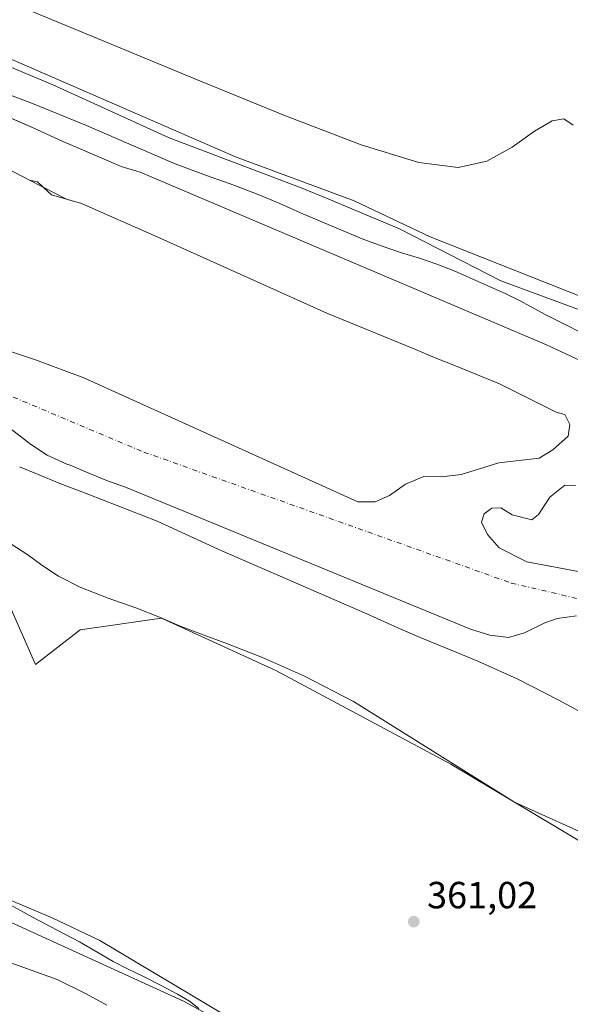
# Model space of a CAD drawing. Units: metres. Extents: x 628428 to 631918, y 4701856 to 4704233.
# Drawn here: x 630585 to 630731, y 4702953 to 4703213 of the extents above; entities that cross this region are included whole.
import ezdxf

# ---------------------------------------------------------------- set-up
doc = ezdxf.new("R2010")
doc.units = ezdxf.units.M
doc.header["$MEASUREMENT"] = 0
doc.linetypes.add('DGN Style 4', pattern=[2.6384748266838614, 1.318413404963828, -0.6592067024819142, 0.001648016756204785, -0.6592067024819142])
for name, color, linetype, lineweight in [('Arbolado forestal CxS', 92, 'Continuous', 0), ('Corriente natural Cxs', 4, 'Continuous', 13), ('Corriente natural eje', 4, 'DGN Style 4', 0), ('Corriente natural lineal', 142, 'Continuous', 13), ('Cultivos herbáceos CxS', 92, 'Continuous', 0), ('Curva de nivel normal', 30, 'Continuous', 0), ('Espacio natural protegido', 121, 'Continuous', 13), ('Espacio natural protegido CxS', 121, 'Continuous', 0), ('Isla Cxs', 7, 'Continuous', 0), ('Matorral CxS', 135, 'Continuous', 0), ('Punto de cota en terreno', 7, 'Continuous', 0), ('Rótulo de punto de cota en terreno', 7, 'Continuous', 0), ('Suelo desnudo CxS', 253, 'Continuous', 0)]:
    doc.layers.add(name, color=color, linetype=linetype, lineweight=lineweight)
doc.styles.add('Style-Arial', font='txt')

# ---------------------------------------------------------------- blocks, each defined once
blk = doc.blocks.new('*U9')
at = {"layer": 'Suelo desnudo CxS', "color": 253, "linetype": 'Continuous', "lineweight": 0}
for points in [[(630732.5499999998, 4703055.449999999, 351.321100000001), (630727.4401000004, 4703054.77, 351.3157999999967), (630724.1799999997, 4703053.65, 351.2234999999928), (630718.8101000005, 4703051.01, 351.1021000000038), (630714.5700000003, 4703049.76, 351.1309000000037), (630709.5999999996, 4703050.41, 351.2976000000053), (630704.4900000002, 4703051.949999999, 351.2765000000072), (630613.1900000004, 4703089.539999999, 351.8794000000053), (630608.4500000002, 4703091.25, 352.0182999999961), (630602.8399999999, 4703093.529999999, 352.1992999999929), (630598.4800000006, 4703095.369999999, 352.0985999999975), (630597.6699999999, 4703095.710000001, 352.0390999999945), (630592.4100000003, 4703098.07, 351.6530000000057), (630587.9900000002, 4703101.01, 351.7470999999932), (630568.3799999999, 4703116.17, 351.671199999997), (630548.2599999999, 4703129.67, 351.7204000000056), (630530.5199999996, 4703140.300000001, 351.6863000000012), (630515.0300000003, 4703147.359999999, 351.7593000000052), (630509.4299999997, 4703149.9, 351.8141999999934), (630493.9500000002, 4703154.82, 351.8252000000066), (630488.6500000004, 4703156.109999999, 351.8163999999961), (630483.3600000005, 4703157.4, 351.8524000000034), (630478.3300000001, 4703158.680000001, 351.886599999998), (630460.8399999999, 4703164.57, 351.8886999999959)], [(630485.5300000003, 4703216.32, 351.989499999996), (630490.0300000003, 4703213.02, 352.1542000000045), (630494.6401000004, 4703210.24, 351.997000000003), (630499.54, 4703208.17, 351.8914999999979), (630504.75, 4703206.880000001, 351.8325999999943), (630510.3201000001, 4703205.76, 351.7419999999984), (630515.6600000003, 4703205.449999999, 351.8809999999939), (630520.8200000003, 4703205.24, 351.7924999999959), (630525.9699999997, 4703204.84, 351.9634999999981), (630531.1900000004, 4703203.91, 352.2939000000042), (630531.9419999998, 4703203.772700001, 352.3209000000061), (630536.2301000003, 4703202.99, 352.4720999999991), (630550.6100000005, 4703199.189999999, 352.8656999999948), (630570.9200999998, 4703192.550000001, 352.4174000000057), (630586.2868999997, 4703185.8345, 352.7872000000062), (630588.7000000002, 4703184.779999999, 352.5176000000066), (630596.5700000003, 4703181.15, 351.9973999999929), (630601.1699999999, 4703179.189999999, 352.3157000000065), (630612.0701000001, 4703174.539999999, 352.6588999999949), (630617.0900999998, 4703173, 352.6704000000027), (630724.6601, 4703127.310000001, 351.8022000000055), (630734.9000000004, 4703122.52, 351.6156999999948)], [(630574.6612999998, 4703128.15, 351.8846999999951), (630589.3800999997, 4703123.290100001, 351.7761000000028), (630602.1201, 4703118.5801, 352.0510999999969), (630674.7001, 4703085.700099999, 351.8413), (630679.2500999998, 4703085.690099999, 351.9262000000017), (630683.0601000005, 4703087.4101, 352.0486999999994), (630687.2801999999, 4703090.360099999, 351.9814999999944), (630692.1801000005, 4703092.390100001, 352.1578000000009), (630696.8201000001, 4703092.290100001, 352.2553000000044), (630702.0100999996, 4703092.890100001, 352.0687999999937), (630712.0401, 4703096.050100001, 352.061600000001), (630722.7001, 4703097.220100001, 351.866599999994), (630726.3601000002, 4703099.4801, 351.7488000000012), (630730.3400999998, 4703103.0601, 350.8929999999964), (630730.8201000001, 4703106.1601, 350.2746999999945), (630729.5000999998, 4703108.800100001, 350.2629000000015), (630727.2100999998, 4703109.4301, 350.5132000000012), (630712.1700999998, 4703116.9101, 350.4143999999943), (630699.6398999998, 4703122.059400001, 350.5427000000054), (630695.6475999998, 4703123.700099999, 350.6582999999956), (630689.3450999996, 4703126.290100001, 350.5274999999965), (630666.5201000003, 4703135.670100001, 350.8702999999951), (630621.5500999996, 4703155.870100001, 350.8696999999956), (630601.4901000002, 4703164.710100001, 351.5268999999971), (630597.5455999998, 4703165.845100001, 351.8935999999958), (630593.6009999998, 4703166.9801, 351.6971999999951), (630591.4025999998, 4703169.021600001, 351.4505000000063), (630589.8968000002, 4703170.419700001, 351.3573000000033), (630587.7958000004, 4703170.886600001, 351.4710000000051), (630569.8987999996, 4703180.140699999, 351.4198999999935)], [(630732.3400999998, 4703090.0601, 351.6340000000055), (630729.4901000002, 4703090.0801, 351.6248999999953), (630725.5301000001, 4703086.950099999, 351.7924999999959), (630722.4901000002, 4703082.340100001, 351.8717999999935), (630720.7401000002, 4703080.9001, 351.922000000006), (630715.5301999999, 4703082.270099999, 351.772299999997), (630712.5702000001, 4703084.0801, 351.7911000000022), (630710.1601, 4703084.0001, 351.7832000000053), (630708.1401000004, 4703082.4801, 351.8133999999991), (630707.4301000005, 4703080.280099999, 351.8981000000058), (630708.9901000002, 4703077.0101, 352.0295999999944), (630712.1401000004, 4703073.4901, 351.9333999999944), (630719.4001000002, 4703069.8101, 351.9134999999951), (630739.2200999996, 4703066.0601, 351.7517999999982)]]:
    blk.add_polyline3d(points, dxfattribs=at)
blk = doc.blocks.new('*U10')
at = {"layer": 'Corriente natural Cxs', "color": 4, "linetype": 'Continuous', "lineweight": 13}
for points in [[(630485.5300000003, 4703216.32, 351.989499999996), (630490.0300000003, 4703213.02, 352.1542000000045), (630494.6401000004, 4703210.24, 351.997000000003), (630499.54, 4703208.17, 351.8914999999979), (630504.75, 4703206.880000001, 351.8325999999943), (630510.3201000001, 4703205.76, 351.7419999999984), (630515.6600000003, 4703205.449999999, 351.8809999999939), (630520.8200000003, 4703205.24, 351.7924999999959), (630525.9699999997, 4703204.84, 351.9634999999981), (630531.1900000004, 4703203.91, 352.2939000000042), (630536.2301000003, 4703202.99, 352.4720999999991), (630550.6100000005, 4703199.189999999, 352.8656999999948), (630570.9200999998, 4703192.550000001, 352.4174000000057), (630588.7000000002, 4703184.779999999, 352.5176000000066), (630596.5700000003, 4703181.15, 351.9973999999929), (630601.1699999999, 4703179.189999999, 352.3157000000065), (630612.0701000001, 4703174.539999999, 352.6588999999949), (630617.0900999998, 4703173, 352.6704000000027), (630724.6601, 4703127.310000001, 351.8022000000055), (630734.9000000004, 4703122.52, 351.6156999999948)], [(630732.5499999998, 4703055.449999999, 351.321100000001), (630727.4401000004, 4703054.77, 351.3157999999967), (630724.1799999997, 4703053.65, 351.2234999999928), (630718.8101000005, 4703051.01, 351.1021000000038), (630714.5700000003, 4703049.76, 351.1309000000037), (630709.5999999996, 4703050.41, 351.2976000000053), (630704.4900000002, 4703051.949999999, 351.2765000000072), (630613.1900000004, 4703089.539999999, 351.8794000000053), (630608.4500000002, 4703091.25, 352.0182999999961), (630602.8399999999, 4703093.529999999, 352.1992999999929), (630598.4800000006, 4703095.369999999, 352.0985999999975), (630597.6699999999, 4703095.710000001, 352.0390999999945), (630592.4100000003, 4703098.07, 351.6530000000057), (630587.9900000002, 4703101.01, 351.7470999999932), (630568.3799999999, 4703116.17, 351.671199999997), (630548.2599999999, 4703129.67, 351.7204000000056), (630530.5199999996, 4703140.300000001, 351.6863000000012), (630515.0300000003, 4703147.359999999, 351.7593000000052), (630509.4299999997, 4703149.9, 351.8141999999934), (630493.9500000002, 4703154.82, 351.8252000000066), (630488.6500000004, 4703156.109999999, 351.8163999999961), (630483.3600000005, 4703157.4, 351.8524000000034), (630478.3300000001, 4703158.680000001, 351.886599999998), (630460.8399999999, 4703164.57, 351.8886999999959)], [(630574.6612999998, 4703128.15, 351.8846999999951), (630589.3800999997, 4703123.290100001, 351.7761000000028), (630602.1201, 4703118.5801, 352.0510999999969), (630674.7001, 4703085.700099999, 351.8413), (630679.2500999998, 4703085.690099999, 351.9262000000017), (630683.0601000005, 4703087.4101, 352.0486999999994), (630687.2801999999, 4703090.360099999, 351.9814999999944), (630692.1801000005, 4703092.390100001, 352.1578000000009), (630696.8201000001, 4703092.290100001, 352.2553000000044), (630702.0100999996, 4703092.890100001, 352.0687999999937), (630712.0401, 4703096.050100001, 352.061600000001), (630722.7001, 4703097.220100001, 351.866599999994), (630726.3601000002, 4703099.4801, 351.7488000000012), (630730.3400999998, 4703103.0601, 350.8929999999964), (630730.8201000001, 4703106.1601, 350.2746999999945), (630729.5000999998, 4703108.800100001, 350.2629000000015), (630727.2100999998, 4703109.4301, 350.5132000000012), (630712.1700999998, 4703116.9101, 350.4143999999943), (630699.6398999998, 4703122.059400001, 350.5427000000054), (630695.6475999998, 4703123.700099999, 350.6582999999956), (630689.3450999996, 4703126.290100001, 350.5274999999965), (630666.5201000003, 4703135.670100001, 350.8702999999951), (630621.5500999996, 4703155.870100001, 350.8696999999956), (630601.4901000002, 4703164.710100001, 351.5268999999971), (630597.5455999998, 4703165.845100001, 351.8935999999958), (630591.4025999998, 4703169.021600001, 351.4505000000063), (630587.7958000004, 4703170.886600001, 351.4710000000051), (630569.8987999996, 4703180.140699999, 351.4198999999935)], [(630732.3400999998, 4703090.0601, 351.6340000000055), (630729.4901000002, 4703090.0801, 351.6248999999953), (630725.5301000001, 4703086.950099999, 351.7924999999959), (630722.4901000002, 4703082.340100001, 351.8717999999935), (630720.7401000002, 4703080.9001, 351.922000000006), (630715.5301999999, 4703082.270099999, 351.772299999997), (630712.5702000001, 4703084.0801, 351.7911000000022), (630710.1601, 4703084.0001, 351.7832000000053), (630708.1401000004, 4703082.4801, 351.8133999999991), (630707.4301000005, 4703080.280099999, 351.8981000000058), (630708.9901000002, 4703077.0101, 352.0295999999944), (630712.1401000004, 4703073.4901, 351.9333999999944), (630719.4001000002, 4703069.8101, 351.9134999999951), (630739.2200999996, 4703066.0601, 351.7517999999982)]]:
    blk.add_polyline3d(points, dxfattribs=at)
blk = doc.blocks.new('5PATER')
at = {"layer": 'Punto de cota en terreno', "linetype": 'Continuous', "lineweight": 0}
h = blk.add_hatch(color=51, dxfattribs=at)
edge = h.paths.add_edge_path()
edge.add_ellipse((0, 0), major_axis=(-0.1095731443231308, -0.1110710700762829), ratio=0.9994222409660322, start_angle=0, end_angle=360)

msp = doc.modelspace()

# ---------------------------------------------------------------- linework, layer by layer
at = {"layer": 'Arbolado forestal CxS', "color": 92, "linetype": 'Continuous', "lineweight": 0}
for points in [[(630079.6338999998, 4703414.735300001, 357.7185999999929), (630111.1584999999, 4703399.680500001, 359.4686999999976), (630111.2253000002, 4703397.1435, 359.2618999999977), (630135.8828999996, 4703377.465700001, 358.6290000000009), (630213.2544999998, 4703341.3903, 357.2583000000013), (630249.1579, 4703324.329700001, 357.5261000000028), (630403.5427000001, 4703265.963300001, 358.3426000000036), (630559.7237, 4703212.9847, 358.7881999999955), (630642.3022999996, 4703177.066500001, 358.6342000000004), (630673.7176999999, 4703165.3937, 358.6062999999995), (630693.8077999996, 4703155.906300001, 358.3978999999963), (630739.3163000002, 4703137.9146, 358.937699999995), (630780.0621999997, 4703116.7479, 359.6546999999992), (630837.7414999995, 4703087.6437, 357.5570000000007), (630866.8457000004, 4703072.827, 357.9887000000017), (630879.0164999999, 4703060.127, 357.8418999999994), (630895.9499000004, 4703041.076900001, 358.0354999999981), (630921.2849000003, 4703007.395099999, 358.4250999999931), (630931.0563000003, 4702973.9955, 358.0144), (630935.1643000003, 4702938.5415, 359.5785000000033), (630938.4379000004, 4702910.687700001, 359.5148999999947), (630947.4587000003, 4702905.841700001, 359.008600000001)], [(630403.5427000001, 4703265.963300001, 358.3426000000036), (630559.7237, 4703212.9847, 358.7881999999955), (630642.3022999996, 4703177.066500001, 358.6342000000004), (630673.7176999999, 4703165.3937, 358.6062999999995), (630693.8077999996, 4703155.906300001, 358.3978999999963), (630739.3163000002, 4703137.9146, 358.937699999995)], [(630738.0648999996, 4702993.0987, 360.176999999996), (630699.3404999999, 4703016.2203, 359.6116000000038), (630652.9473000001, 4703041.046900001, 360.2703000000038), (630622.7269000001, 4703054.864499999, 360.1907999999967), (630601.2089000001, 4703051.7645, 361.7958000000072), (630589.3799000002, 4703042.566299999, 362.9882999999973), (630579.9253000002, 4703063.9101, 362.5948999999964), (630568.8157000003, 4703075.6851, 362.4587000000029), (630552.7947000006, 4703080.982899999, 362.6184000000067), (630522.5403000005, 4703096.070699999, 362.2733000000007), (630486.6549000005, 4703107.836300001, 362.4888999999966), (630433.9477000004, 4703131.227700001, 361.3886000000057), (630351.4870999996, 4703174.800899999, 361.5259999999981), (630336.6185, 4703184.573899999, 361.2326999999932), (630304.5258999999, 4703197.0725, 361.9113999999972), (630260.9064999997, 4703213.0811, 361.7602999999945), (630219.1911000004, 4703229.139699999, 361.3709999999992)], [(630219.1911000004, 4703229.139699999, 361.3709999999992), (630260.9064999997, 4703213.0811, 361.7602999999945), (630304.5258999999, 4703197.0725, 361.9113999999972), (630336.6185, 4703184.573899999, 361.2326999999932), (630351.4870999996, 4703174.800899999, 361.5259999999981), (630433.9477000004, 4703131.227700001, 361.3886000000057), (630486.6549000005, 4703107.836300001, 362.4888999999966), (630522.5403000005, 4703096.070699999, 362.2733000000007), (630552.7947000006, 4703080.982899999, 362.6184000000067), (630568.8157000003, 4703075.6851, 362.4587000000029), (630579.9253000002, 4703063.9101, 362.5948999999964), (630589.3799000002, 4703042.566299999, 362.9882999999973), (630601.2089000001, 4703051.7645, 361.7958000000072), (630622.7269000001, 4703054.864499999, 360.1907999999967), (630652.9473000001, 4703041.046900001, 360.2703000000038), (630699.3404999999, 4703016.2203, 359.6116000000038), (630738.0648999996, 4702993.0987, 360.176999999996)], [(630734.9000000004, 4703122.52, 351.6156999999948), (630724.6601, 4703127.310000001, 351.8022000000055), (630617.0900999998, 4703173, 352.6704000000027), (630612.0701000001, 4703174.539999999, 352.6588999999949), (630601.1699999999, 4703179.189999999, 352.3157000000065), (630596.5700000003, 4703181.15, 351.9973999999929), (630588.7000000002, 4703184.779999999, 352.5176000000066), (630586.2868999997, 4703185.8345, 352.7872000000062), (630570.9200999998, 4703192.550000001, 352.4174000000057), (630550.6100000005, 4703199.189999999, 352.8656999999948), (630536.2301000003, 4703202.99, 352.4720999999991), (630531.9419999998, 4703203.772700001, 352.3209000000061), (630531.1900000004, 4703203.91, 352.2939000000042), (630525.9699999997, 4703204.84, 351.9634999999981), (630520.8200000003, 4703205.24, 351.7924999999959), (630515.6600000003, 4703205.449999999, 351.8809999999939), (630510.3201000001, 4703205.76, 351.7419999999984), (630504.75, 4703206.880000001, 351.8325999999943), (630499.54, 4703208.17, 351.8914999999979), (630494.6401000004, 4703210.24, 351.997000000003), (630490.0300000003, 4703213.02, 352.1542000000045), (630485.5300000003, 4703216.32, 351.989499999996)], [(630485.5300000003, 4703216.32, 351.989499999996), (630490.0300000003, 4703213.02, 352.1542000000045), (630494.6401000004, 4703210.24, 351.997000000003), (630499.54, 4703208.17, 351.8914999999979), (630504.75, 4703206.880000001, 351.8325999999943), (630510.3201000001, 4703205.76, 351.7419999999984), (630515.6600000003, 4703205.449999999, 351.8809999999939), (630520.8200000003, 4703205.24, 351.7924999999959), (630525.9699999997, 4703204.84, 351.9634999999981), (630531.1900000004, 4703203.91, 352.2939000000042), (630531.9419999998, 4703203.772700001, 352.3209000000061), (630536.2301000003, 4703202.99, 352.4720999999991), (630550.6100000005, 4703199.189999999, 352.8656999999948), (630570.9200999998, 4703192.550000001, 352.4174000000057), (630586.2868999997, 4703185.8345, 352.7872000000062), (630588.7000000002, 4703184.779999999, 352.5176000000066), (630596.5700000003, 4703181.15, 351.9973999999929), (630601.1699999999, 4703179.189999999, 352.3157000000065), (630612.0701000001, 4703174.539999999, 352.6588999999949), (630617.0900999998, 4703173, 352.6704000000027), (630724.6601, 4703127.310000001, 351.8022000000055), (630734.9000000004, 4703122.52, 351.6156999999948)], [(630569.8987999996, 4703180.140699999, 351.4198999999935), (630587.7958000004, 4703170.886600001, 351.4710000000051), (630589.8968000002, 4703170.419700001, 351.3573000000033), (630591.4025999998, 4703169.021600001, 351.4505000000063), (630593.6009999998, 4703166.9801, 351.6971999999951), (630597.5455999998, 4703165.845100001, 351.8935999999958), (630601.4901000002, 4703164.710100001, 351.5268999999971), (630621.5500999996, 4703155.870100001, 350.8696999999956), (630666.5201000003, 4703135.670100001, 350.8702999999951), (630689.3450999996, 4703126.290100001, 350.5274999999965), (630695.6475999998, 4703123.700099999, 350.6582999999956), (630699.6398999998, 4703122.059400001, 350.5427000000054), (630712.1700999998, 4703116.9101, 350.4143999999943), (630727.2100999998, 4703109.4301, 350.5132000000012), (630729.5000999998, 4703108.800100001, 350.2629000000015), (630730.8201000001, 4703106.1601, 350.2746999999945), (630730.3400999998, 4703103.0601, 350.8929999999964), (630726.3601000002, 4703099.4801, 351.7488000000012), (630722.7001, 4703097.220100001, 351.866599999994), (630712.0401, 4703096.050100001, 352.061600000001), (630702.0100999996, 4703092.890100001, 352.0687999999937), (630696.8201000001, 4703092.290100001, 352.2553000000044), (630692.1801000005, 4703092.390100001, 352.1578000000009), (630687.2801999999, 4703090.360099999, 351.9814999999944), (630683.0601000005, 4703087.4101, 352.0486999999994), (630679.2500999998, 4703085.690099999, 351.9262000000017), (630674.7001, 4703085.700099999, 351.8413), (630602.1201, 4703118.5801, 352.0510999999969), (630589.3800999997, 4703123.290100001, 351.7761000000028), (630574.6612999998, 4703128.15, 351.8846999999951)], [(630679.2500999998, 4703085.690099999, 351.9262000000017), (630683.0601000005, 4703087.4101, 352.0486999999994), (630687.2801999999, 4703090.360099999, 351.9814999999944), (630692.1801000005, 4703092.390100001, 352.1578000000009), (630696.8201000001, 4703092.290100001, 352.2553000000044), (630702.0100999996, 4703092.890100001, 352.0687999999937), (630712.0401, 4703096.050100001, 352.061600000001), (630722.7001, 4703097.220100001, 351.866599999994), (630726.3601000002, 4703099.4801, 351.7488000000012), (630730.3400999998, 4703103.0601, 350.8929999999964), (630730.8201000001, 4703106.1601, 350.2746999999945), (630729.5000999998, 4703108.800100001, 350.2629000000015), (630727.2100999998, 4703109.4301, 350.5132000000012), (630712.1700999998, 4703116.9101, 350.4143999999943), (630699.6398999998, 4703122.059400001, 350.5427000000054), (630695.6475999998, 4703123.700099999, 350.6582999999956), (630689.3450999996, 4703126.290100001, 350.5274999999965), (630666.5201000003, 4703135.670100001, 350.8702999999951), (630621.5500999996, 4703155.870100001, 350.8696999999956), (630601.4901000002, 4703164.710100001, 351.5268999999971), (630597.5455999998, 4703165.845100001, 351.8935999999958), (630593.6009999998, 4703166.9801, 351.6971999999951), (630591.4025999998, 4703169.021600001, 351.4505000000063), (630589.8968000002, 4703170.419700001, 351.3573000000033), (630587.7958000004, 4703170.886600001, 351.4710000000051), (630569.8987999996, 4703180.140699999, 351.4198999999935)], [(630460.8399999999, 4703164.57, 351.8886999999959), (630478.3300000001, 4703158.680000001, 351.886599999998), (630483.3600000005, 4703157.4, 351.8524000000034), (630488.6500000004, 4703156.109999999, 351.8163999999961), (630493.9500000002, 4703154.82, 351.8252000000066), (630509.4299999997, 4703149.9, 351.8141999999934), (630515.0300000003, 4703147.359999999, 351.7593000000052), (630530.5199999996, 4703140.300000001, 351.6863000000012), (630548.2599999999, 4703129.67, 351.7204000000056), (630568.3799999999, 4703116.17, 351.671199999997), (630587.9900000002, 4703101.01, 351.7470999999932), (630592.4100000003, 4703098.07, 351.6530000000057), (630597.6699999999, 4703095.710000001, 352.0390999999945), (630598.4800000006, 4703095.369999999, 352.0985999999975), (630602.8399999999, 4703093.529999999, 352.1992999999929), (630608.4500000002, 4703091.25, 352.0182999999961), (630613.1900000004, 4703089.539999999, 351.8794000000053), (630704.4900000002, 4703051.949999999, 351.2765000000072), (630709.5999999996, 4703050.41, 351.2976000000053), (630714.5700000003, 4703049.76, 351.1309000000037), (630718.8101000005, 4703051.01, 351.1021000000038), (630724.1799999997, 4703053.65, 351.2234999999928), (630727.4401000004, 4703054.77, 351.3157999999967), (630732.5499999998, 4703055.449999999, 351.321100000001)], [(630460.8399999999, 4703164.57, 351.8886999999959), (630478.3300000001, 4703158.680000001, 351.886599999998), (630483.3600000005, 4703157.4, 351.8524000000034), (630488.6500000004, 4703156.109999999, 351.8163999999961), (630493.9500000002, 4703154.82, 351.8252000000066), (630509.4299999997, 4703149.9, 351.8141999999934), (630515.0300000003, 4703147.359999999, 351.7593000000052), (630530.5199999996, 4703140.300000001, 351.6863000000012), (630548.2599999999, 4703129.67, 351.7204000000056), (630568.3799999999, 4703116.17, 351.671199999997), (630587.9900000002, 4703101.01, 351.7470999999932), (630592.4100000003, 4703098.07, 351.6530000000057), (630597.6699999999, 4703095.710000001, 352.0390999999945), (630598.4800000006, 4703095.369999999, 352.0985999999975), (630602.8399999999, 4703093.529999999, 352.1992999999929), (630608.4500000002, 4703091.25, 352.0182999999961), (630613.1900000004, 4703089.539999999, 351.8794000000053), (630704.4900000002, 4703051.949999999, 351.2765000000072), (630709.5999999996, 4703050.41, 351.2976000000053), (630714.5700000003, 4703049.76, 351.1309000000037), (630718.8101000005, 4703051.01, 351.1021000000038), (630724.1799999997, 4703053.65, 351.2234999999928), (630727.4401000004, 4703054.77, 351.3157999999967), (630732.5499999998, 4703055.449999999, 351.321100000001)], [(630574.6612999998, 4703128.15, 351.8846999999951), (630589.3800999997, 4703123.290100001, 351.7761000000028), (630602.1201, 4703118.5801, 352.0510999999969), (630674.7001, 4703085.700099999, 351.8413), (630679.2500999998, 4703085.690099999, 351.9262000000017)], [(630739.2200999996, 4703066.0601, 351.7517999999982), (630719.4001000002, 4703069.8101, 351.9134999999951), (630712.1401000004, 4703073.4901, 351.9333999999944), (630708.9901000002, 4703077.0101, 352.0295999999944), (630707.4301000005, 4703080.280099999, 351.8981000000058), (630708.1401000004, 4703082.4801, 351.8133999999991), (630710.1601, 4703084.0001, 351.7832000000053), (630712.5702000001, 4703084.0801, 351.7911000000022), (630715.5301999999, 4703082.270099999, 351.772299999997), (630720.7401000002, 4703080.9001, 351.922000000006), (630722.4901000002, 4703082.340100001, 351.8717999999935), (630725.5301000001, 4703086.950099999, 351.7924999999959), (630729.4901000002, 4703090.0801, 351.6248999999953), (630732.3400999998, 4703090.0601, 351.6340000000055)], [(630732.3400999998, 4703090.0601, 351.6340000000055), (630729.4901000002, 4703090.0801, 351.6248999999953), (630725.5301000001, 4703086.950099999, 351.7924999999959), (630722.4901000002, 4703082.340100001, 351.8717999999935), (630720.7401000002, 4703080.9001, 351.922000000006), (630715.5301999999, 4703082.270099999, 351.772299999997), (630712.5702000001, 4703084.0801, 351.7911000000022), (630710.1601, 4703084.0001, 351.7832000000053), (630708.1401000004, 4703082.4801, 351.8133999999991), (630707.4301000005, 4703080.280099999, 351.8981000000058), (630708.9901000002, 4703077.0101, 352.0295999999944), (630712.1401000004, 4703073.4901, 351.9333999999944), (630719.4001000002, 4703069.8101, 351.9134999999951), (630739.2200999996, 4703066.0601, 351.7517999999982)]]:
    msp.add_polyline3d(points, dxfattribs=at)
at = {"layer": 'Corriente natural Cxs', "color": 4, "linetype": 'Continuous', "lineweight": 13, "extrusion": (0.004484517237600493, -0.002318784731521506, 0.9999872560900537), "elevation": -7726.292481062166, "flags": 128}
msp.add_lwpolyline([(630583.485565266, 4703163.74990551), (630579.8786096025, 4703165.614910524)], dxfattribs=at)
at = {"layer": 'Corriente natural Cxs', "color": 4, "linetype": 'Continuous', "lineweight": 13, "extrusion": (-0.05679670465549211, 0.02936915714396383, 0.9979536998022154), "elevation": 102663.3277450007, "flags": 128}
msp.add_lwpolyline([(-4467333.672396602, -1596813.21871685), (-4467333.672396602, -1596820.148575352)], dxfattribs=at)
at = {"layer": 'Corriente natural Cxs', "color": 4, "linetype": 'Continuous', "lineweight": 13}
for points in [[(630485.5300000003, 4703216.32, 351.989499999996), (630490.0300000003, 4703213.02, 352.1542000000045), (630494.6401000004, 4703210.24, 351.997000000003), (630499.54, 4703208.17, 351.8914999999979), (630504.75, 4703206.880000001, 351.8325999999943), (630510.3201000001, 4703205.76, 351.7419999999984), (630515.6600000003, 4703205.449999999, 351.8809999999939), (630520.8200000003, 4703205.24, 351.7924999999959), (630525.9699999997, 4703204.84, 351.9634999999981), (630531.1900000004, 4703203.91, 352.2939000000042), (630536.2301000003, 4703202.99, 352.4720999999991), (630550.6100000005, 4703199.189999999, 352.8656999999948), (630570.9200999998, 4703192.550000001, 352.4174000000057), (630588.7000000002, 4703184.779999999, 352.5176000000066), (630596.5700000003, 4703181.15, 351.9973999999929), (630601.1699999999, 4703179.189999999, 352.3157000000065), (630612.0701000001, 4703174.539999999, 352.6588999999949), (630617.0900999998, 4703173, 352.6704000000027), (630724.6601, 4703127.310000001, 351.8022000000055), (630734.9000000004, 4703122.52, 351.6156999999948)], [(630674.7001, 4703085.700099999, 351.8413), (630602.1201, 4703118.5801, 352.0510999999969), (630589.3800999997, 4703123.290100001, 351.7761000000028), (630574.6612999998, 4703128.15, 351.8846999999951), (630561.9612999996, 4703135.2937, 351.9005999999936), (630534.9737999998, 4703152.359400001, 351.8130999999994), (630529.4176000003, 4703163.075099999, 351.848800000007), (630530.6080999998, 4703169.425100001, 351.8653000000049), (630536.9581000004, 4703173.7907, 351.8744000000006), (630538.5456999998, 4703177.362600001, 351.7456999999995), (630543.3081, 4703185.300100001, 351.5684999999939), (630550.0551000005, 4703186.887599999, 351.5816999999952), (630569.8987999996, 4703180.140699999, 351.4198999999935), (630587.7956999998, 4703170.886600001, 351.4710000000051)], [(630597.5455999998, 4703165.845100001, 351.8935999999958), (630601.4901000002, 4703164.710100001, 351.5268999999971), (630621.5500999996, 4703155.870100001, 350.8696999999956), (630666.5201000003, 4703135.670100001, 350.8702999999951), (630689.3450999996, 4703126.290100001, 350.5274999999965), (630695.6475999998, 4703123.700099999, 350.6582999999956), (630699.6398999998, 4703122.059400001, 350.5427000000054), (630712.1700999998, 4703116.9101, 350.4143999999943), (630727.2100999998, 4703109.4301, 350.5132000000012), (630729.5000999998, 4703108.800100001, 350.2629000000015), (630730.8201000001, 4703106.1601, 350.2746999999945), (630730.3400999998, 4703103.0601, 350.8929999999964), (630726.3601000002, 4703099.4801, 351.7488000000012), (630722.7001, 4703097.220100001, 351.866599999994), (630712.0401, 4703096.050100001, 352.061600000001), (630702.0100999996, 4703092.890100001, 352.0687999999937)], [(630732.5499999998, 4703055.449999999, 351.321100000001), (630727.4401000004, 4703054.77, 351.3157999999967), (630724.1799999997, 4703053.65, 351.2234999999928), (630718.8101000005, 4703051.01, 351.1021000000038), (630714.5700000003, 4703049.76, 351.1309000000037), (630709.5999999996, 4703050.41, 351.2976000000053), (630704.4900000002, 4703051.949999999, 351.2765000000072), (630613.1900000004, 4703089.539999999, 351.8794000000053), (630608.4500000002, 4703091.25, 352.0182999999961), (630602.8399999999, 4703093.529999999, 352.1992999999929), (630598.4800000006, 4703095.369999999, 352.0985999999975), (630597.6699999999, 4703095.710000001, 352.0390999999945), (630592.4100000003, 4703098.07, 351.6530000000057), (630587.9900000002, 4703101.01, 351.7470999999932), (630568.3799999999, 4703116.17, 351.671199999997), (630548.2599999999, 4703129.67, 351.7204000000056), (630530.5199999996, 4703140.300000001, 351.6863000000012), (630515.0300000003, 4703147.359999999, 351.7593000000052), (630509.4299999997, 4703149.9, 351.8141999999934), (630493.9500000002, 4703154.82, 351.8252000000066), (630488.6500000004, 4703156.109999999, 351.8163999999961), (630483.3600000005, 4703157.4, 351.8524000000034), (630478.3300000001, 4703158.680000001, 351.886599999998), (630460.8399999999, 4703164.57, 351.8886999999959)], [(630702.0100999996, 4703092.890100001, 352.0687999999937), (630696.8201000001, 4703092.290100001, 352.2553000000044), (630692.1801000005, 4703092.390100001, 352.1578000000009), (630687.2801999999, 4703090.360099999, 351.9814999999944), (630683.0601000005, 4703087.4101, 352.0486999999994), (630679.2500999998, 4703085.690099999, 351.9262000000017), (630674.7001, 4703085.700099999, 351.8413)], [(630739.2200999996, 4703066.0601, 351.7517999999982), (630719.4001000002, 4703069.8101, 351.9134999999951), (630712.1401000004, 4703073.4901, 351.9333999999944), (630708.9901000002, 4703077.0101, 352.0295999999944), (630707.4301000005, 4703080.280099999, 351.8981000000058), (630708.1401000004, 4703082.4801, 351.8133999999991), (630710.1601, 4703084.0001, 351.7832000000053), (630712.5701000001, 4703084.0801, 351.7911000000022), (630715.5301000001, 4703082.270099999, 351.772299999997), (630720.7401000002, 4703080.9001, 351.922000000006), (630722.4901000002, 4703082.340100001, 351.8717999999935), (630725.5301000001, 4703086.950099999, 351.7924999999959), (630729.4901000002, 4703090.0801, 351.6248999999953), (630732.3400999998, 4703090.0601, 351.6340000000055)]]:
    msp.add_polyline3d(points, dxfattribs=at)
at = {"layer": 'Corriente natural eje', "color": 4, "linetype": 'DGN Style 4', "lineweight": 0}
msp.add_polyline3d([(630425.1001000004, 4703214.370100001, 351.7571000000025), (630434.8300999999, 4703210.4001, 351.7056000000011), (630480.2049000004, 4703181.331300001, 351.7575999999972), (630518.7017999999, 4703156.3281, 351.8078999999998), (630547.6738, 4703136.484400001, 351.7744999999995), (630575.8520000001, 4703116.6406, 351.5356999999931), (630618.0301000001, 4703098.880100001, 351.1165000000037), (630715.3300999999, 4703064.170100001, 351.3313999999955), (630758.8901000004, 4703053.940099999, 351.3935000000056)], dxfattribs=at)
at = {"layer": 'Corriente natural lineal', "color": 142, "linetype": 'Continuous', "lineweight": 13}
msp.add_polyline3d([(630353.6578000003, 4702935.601700001, 399.9622999999993), (630360.7901, 4702934.5101, 399.3279999999941), (630396.6700999998, 4702935.9901, 394.8261000000057), (630426.8701, 4702941.8101, 391.723800000007), (630431.9901000002, 4702942.670100001, 390.436600000001), (630465.6601, 4702949.970100001, 385.4934000000067), (630481.6801000005, 4702956.3101, 380.0271000000066), (630495.8501000004, 4702969.4001, 374.8132999999943), (630499.2301000003, 4702973.440099999, 374.0069999999978), (630513.7901, 4702988.200099999, 370.9602000000014), (630522.7600999996, 4702998.2601, 369.1272999999928), (630528.1001000004, 4703000.090100001, 368.5770000000048), (630532.3501000004, 4702999.5601, 368.2646999999997), (630544.6700999998, 4702995.5701, 367.5001000000047), (630575.5301000001, 4702983.1501, 365.0366000000067), (630593.7500999998, 4702975.450099999, 364.0935999999929), (630606.3400999998, 4702969.4901, 363.5179000000062), (630640.3000999996, 4702949.290100001, 363.6909000000014), (630681.8800999997, 4702925.850099999, 363.1628000000055), (630714.0390999997, 4702908.0463, 362.289300000004)], dxfattribs=at)
at = {"layer": 'Cultivos herbáceos CxS', "color": 92, "linetype": 'Continuous', "lineweight": 0}
for points in [[(630079.6338999998, 4703414.735300001, 357.7185999999929), (630111.1584999999, 4703399.680500001, 359.4686999999976), (630111.2253000002, 4703397.1435, 359.2618999999977), (630135.8828999996, 4703377.465700001, 358.6290000000009), (630213.2544999998, 4703341.3903, 357.2583000000013), (630249.1579, 4703324.329700001, 357.5261000000028), (630403.5427000001, 4703265.963300001, 358.3426000000036), (630559.7237, 4703212.9847, 358.7881999999955), (630642.3022999996, 4703177.066500001, 358.6342000000004), (630673.7176999999, 4703165.3937, 358.6062999999995), (630693.8077999996, 4703155.906300001, 358.3978999999963), (630739.3163000002, 4703137.9146, 358.937699999995), (630780.0621999997, 4703116.7479, 359.6546999999992), (630837.7414999995, 4703087.6437, 357.5570000000007), (630866.8457000004, 4703072.827, 357.9887000000017), (630879.0164999999, 4703060.127, 357.8418999999994), (630895.9499000004, 4703041.076900001, 358.0354999999981), (630921.2849000003, 4703007.395099999, 358.4250999999931), (630931.0563000003, 4702973.9955, 358.0144), (630935.1643000003, 4702938.5415, 359.5785000000033), (630938.4379000004, 4702910.687700001, 359.5148999999947), (630947.4587000003, 4702905.841700001, 359.008600000001)], [(630739.3163000002, 4703137.9146, 358.937699999995), (630693.8077999996, 4703155.906300001, 358.3978999999963), (630673.7176999999, 4703165.3937, 358.6062999999995), (630642.3022999996, 4703177.066500001, 358.6342000000004), (630559.7237, 4703212.9847, 358.7881999999955), (630403.5427000001, 4703265.963300001, 358.3426000000036)], [(630219.1911000004, 4703229.139699999, 361.3709999999992), (630260.9064999997, 4703213.0811, 361.7602999999945), (630304.5258999999, 4703197.0725, 361.9113999999972), (630336.6185, 4703184.573899999, 361.2326999999932), (630351.4870999996, 4703174.800899999, 361.5259999999981), (630433.9477000004, 4703131.227700001, 361.3886000000057), (630486.6549000005, 4703107.836300001, 362.4888999999966), (630522.5403000005, 4703096.070699999, 362.2733000000007), (630552.7947000006, 4703080.982899999, 362.6184000000067), (630568.8157000003, 4703075.6851, 362.4587000000029), (630579.9253000002, 4703063.9101, 362.5948999999964), (630589.3799000002, 4703042.566299999, 362.9882999999973), (630601.2089000001, 4703051.7645, 361.7958000000072), (630622.7269000001, 4703054.864499999, 360.1907999999967), (630652.9473000001, 4703041.046900001, 360.2703000000038), (630699.3404999999, 4703016.2203, 359.6116000000038), (630738.0648999996, 4702993.0987, 360.176999999996)], [(630219.1911000004, 4703229.139699999, 361.3709999999992), (630260.9064999997, 4703213.0811, 361.7602999999945), (630304.5258999999, 4703197.0725, 361.9113999999972), (630336.6185, 4703184.573899999, 361.2326999999932), (630351.4870999996, 4703174.800899999, 361.5259999999981), (630433.9477000004, 4703131.227700001, 361.3886000000057), (630486.6549000005, 4703107.836300001, 362.4888999999966), (630522.5403000005, 4703096.070699999, 362.2733000000007), (630552.7947000006, 4703080.982899999, 362.6184000000067), (630568.8157000003, 4703075.6851, 362.4587000000029), (630579.9253000002, 4703063.9101, 362.5948999999964), (630589.3799000002, 4703042.566299999, 362.9882999999973), (630601.2089000001, 4703051.7645, 361.7958000000072), (630622.7269000001, 4703054.864499999, 360.1907999999967), (630652.9473000001, 4703041.046900001, 360.2703000000038), (630699.3404999999, 4703016.2203, 359.6116000000038), (630738.0648999996, 4702993.0987, 360.176999999996)], [(630755.1503, 4702874.799100001, 361.7657000000036), (630700.7553000003, 4702914.021700001, 363.1523000000016), (630628.5686999997, 4702953.4169, 364.3175999999949), (630579.7034999998, 4702975.6395, 366.2069999999949), (630552.7068999996, 4702987.6361, 367.5828000000038), (630545.6231000006, 4702991.2621, 368.0812000000006), (630541.4473000001, 4703005.1229, 367.5255000000034), (630545.7072999999, 4703012.2191, 366.6511000000028), (630544.2547000004, 4703019.166099999, 366.3466999999946), (630537.6728999997, 4703027.8849, 366.5461000000068), (630524.9259000003, 4703029.457900001, 366.5951999999961), (630517.4578999998, 4703023.547700001, 367.1410000000033), (630508.7198999999, 4703017.605699999, 368.5179000000062), (630492.8164999997, 4703042.591499999, 366.1668999999966), (630451.2364999996, 4703077.7039, 364.6106), (630377.1617000002, 4703116.4143, 364.5641000000033), (630285.5279000001, 4703146.412500001, 367.6716000000015), (630195.9329000004, 4703171.3847, 366.4646000000066), (630087.8932999996, 4703197.1457, 365.3000000000029), (630061.9080999997, 4703203.229900001, 366.522299999997), (630034.2001, 4703209.717300001, 366.8089000000036), (630013.2670999998, 4703208.5371, 368.4986999999965), (630011.1771000001, 4703208.2411, 368.6453000000038)], [(630755.1503, 4702874.799100001, 361.7657000000036), (630700.7553000003, 4702914.021700001, 363.1523000000016), (630628.5686999997, 4702953.4169, 364.3175999999949), (630579.7034999998, 4702975.6395, 366.2069999999949), (630552.7068999996, 4702987.6361, 367.5828000000038), (630545.6231000006, 4702991.2621, 368.0812000000006), (630541.4473000001, 4703005.1229, 367.5255000000034), (630545.7072999999, 4703012.2191, 366.6511000000028), (630544.2547000004, 4703019.166099999, 366.3466999999946), (630537.6728999997, 4703027.8849, 366.5461000000068), (630524.9259000003, 4703029.457900001, 366.5951999999961), (630517.4578999998, 4703023.547700001, 367.1410000000033), (630508.7198999999, 4703017.605699999, 368.5179000000062), (630492.8164999997, 4703042.591499999, 366.1668999999966), (630451.2364999996, 4703077.7039, 364.6106)]]:
    msp.add_polyline3d(points, dxfattribs=at)
at = {"layer": 'Curva de nivel normal', "color": 30, "linetype": 'Continuous', "lineweight": 0, "flags": 128}
for points, elevation in [([(630731.6699999999, 4703185.5001), (630729.2699999996, 4703187.1601), (630726.1100000005, 4703186.6501), (630721.5, 4703183.860099999), (630715.5099999999, 4703179.6601), (630708.8700000001, 4703175.920100001), (630701.25, 4703174.280099999), (630690.8200000003, 4703175.5601), (630675.5899999999, 4703180.2301), (630655.1299999999, 4703188.100099999), (630631.54, 4703197.780099999), (630608.3399999999, 4703207.350099999), (630588.0099999999, 4703215.780099999)], 360), ([(630734.6600000003, 4703130.1501), (630729.0599999997, 4703132.9101), (630724.3300000001, 4703135.340100001), (630720.5899999999, 4703137.340100001), (630717.3399999999, 4703139.100099999), (630713.8600000005, 4703140.800100001), (630709.7300000006, 4703142.630100001), (630700.3300000001, 4703146.770099999), (630695.6399999997, 4703148.640100001), (630690.9800000006, 4703150.210100001), (630686.2699999996, 4703151.6801), (630681.4299999997, 4703153.290100001), (630676.3099999997, 4703155.220100001), (630670.8200000003, 4703157.4901), (630665.1399999997, 4703159.890100001), (630659.5300000003, 4703162.270099999), (630654.0499999998, 4703164.6801), (630648.3399999999, 4703167.120100001), (630641.9000000004, 4703169.550100001), (630634.6100000005, 4703172.100099999), (630626.3300000001, 4703175.270099999), (630616.0800000001, 4703179.670100001), (630602.8600000005, 4703185.4001), (630588.1100000005, 4703191.4301), (630575.1200000001, 4703196.280099999)], 355), ([(630585.0700000003, 4703094.9801), (630589.9100000003, 4703093.050100001), (630595.8300000001, 4703090.530099999), (630603.4600000001, 4703087.590100001), (630621.5999999996, 4703080.550100001), (630638.7100000001, 4703072.700099999), (630677.1100000005, 4703055.9901), (630685.2400000002, 4703052.3101), (630691.1799999997, 4703049.710100001), (630697.8600000005, 4703047.020099999), (630706.4600000001, 4703043.5001), (630716.8799999999, 4703038.770099999), (630727.7100000001, 4703033.280099999), (630737.1500000004, 4703028.0801)], 355.0000000000001), ([(630582.8099999997, 4703074.600099999), (630587.3499999996, 4703071.6601), (630591.04, 4703068.880100001), (630595.4400000004, 4703065.970100001), (630601.3499999996, 4703062.9901), (630608.5700000003, 4703060.1601), (630615.9199999999, 4703057.5701), (630622.2199999997, 4703055.1501), (630627.5, 4703052.880100001), (630633.0099999999, 4703050.6801), (630640.1500000004, 4703048.030099999), (630649.4299999997, 4703044.420100001), (630660.54, 4703039.540100001), (630673.5300000003, 4703032.780099999), (630716.1600000003, 4703006.170100001), (630738.8799999999, 4702995.850099999)], 359.9999999999999), ([(630632.5800000001, 4702951.4901), (630630.1600000003, 4702953.390100001), (630626.9199999999, 4702955.290100001), (630622.6600000003, 4702957.600099999), (630617.9800000006, 4702959.970100001), (630613.7199999997, 4702961.9901), (630609.9100000003, 4702963.940099999), (630605.8499999996, 4702966.3101), (630600.9699999997, 4702969.130100001), (630595.0999999996, 4702972.2601), (630588.7000000002, 4702975.600099999), (630582.6600000003, 4702978.920100001)], 365.0000000000001), ([(630608.2400000002, 4702952.390100001), (630602.7599999999, 4702955.370100001), (630595.04, 4702959.120100001), (630560.0999999996, 4702971.6501)], 370)]:
    msp.add_lwpolyline(points, dxfattribs=dict(at, elevation=elevation))
at = {"layer": 'Espacio natural protegido', "color": 121, "linetype": 'Continuous', "lineweight": 13, "flags": 128}
msp.add_lwpolyline([(630733.3943000003, 4703136.5201), (630712.5437000013, 4703144.259900001), (630685.7639000014, 4703158.028100002), (630666.9891000016, 4703165.832100002), (630659.6563000014, 4703168.8802), (630624.7307000014, 4703182.161100001), (630593.7451000018, 4703196.255200002), (630567.5073000004, 4703207.233300001), (630514.3390000013, 4703224.729299998)], dxfattribs=at)
at = {"layer": 'Espacio natural protegido CxS', "color": 121, "linetype": 'Continuous', "lineweight": 0, "flags": 128}
msp.add_lwpolyline([(630514.3390000006, 4703224.729299999), (630567.5072999998, 4703207.233299999), (630593.7450999991, 4703196.255200001), (630624.7307000008, 4703182.1611), (630659.6563000008, 4703168.880200001), (630666.9890999988, 4703165.832100002), (630685.7639000008, 4703158.028100001), (630712.5437000007, 4703144.2599), (630733.3942999997, 4703136.520099999)], dxfattribs=at)
at = {"layer": 'Isla Cxs', "color": 7, "linetype": 'Continuous', "lineweight": 0, "extrusion": (0.08906176735355253, 0.1614414766040159, 0.98285535620852), "elevation": 815793.5613652478, "flags": 128}
msp.add_lwpolyline([(1719669.436220133, -4346800.590727025), (1719667.370968015, -4346801.207394033), (1719665.377154863, -4346800.701911489)], dxfattribs=at)
at = {"layer": 'Isla Cxs', "color": 7, "linetype": 'Continuous', "lineweight": 0, "extrusion": (-0.02165424005998952, 0.09692658334797251, 0.9950559438181921), "elevation": 442556.8394690316, "flags": 128}
msp.add_lwpolyline([(-1640869.693075445, -4430477.917840702), (-1640871.393468762, -4430475.43385031), (-1640874.995698246, -4430473.456324113)], dxfattribs=at)
at = {"layer": 'Isla Cxs', "color": 7, "linetype": 'Continuous', "lineweight": 0}
for points in [[(630674.7001, 4703085.700099999, 351.8413), (630602.1201, 4703118.5801, 352.0510999999969), (630589.3800999997, 4703123.290100001, 351.7761000000028), (630574.6612999998, 4703128.15, 351.8846999999951), (630561.9612999996, 4703135.2937, 351.9005999999936), (630534.9737999998, 4703152.359400001, 351.8130999999994), (630529.4176000003, 4703163.075099999, 351.848800000007), (630530.6080999998, 4703169.425100001, 351.8653000000049), (630536.9581000004, 4703173.7907, 351.8744000000006), (630538.5456999998, 4703177.362600001, 351.7456999999995), (630543.3081, 4703185.300100001, 351.5684999999939), (630550.0551000005, 4703186.887599999, 351.5816999999952), (630569.8987999996, 4703180.140699999, 351.4198999999935), (630587.7956999998, 4703170.886600001, 351.4710000000051)], [(630569.8987999996, 4703180.140699999, 351.4198999999935), (630587.7958000004, 4703170.886600001, 351.4710000000051), (630589.8968000002, 4703170.419700001, 351.3573000000033), (630591.4025999998, 4703169.021600001, 351.4505000000063), (630593.6009999998, 4703166.9801, 351.6971999999951), (630597.5455999998, 4703165.845100001, 351.8935999999958), (630601.4901000002, 4703164.710100001, 351.5268999999971), (630621.5500999996, 4703155.870100001, 350.8696999999956), (630666.5201000003, 4703135.670100001, 350.8702999999951), (630689.3450999996, 4703126.290100001, 350.5274999999965), (630695.6475999998, 4703123.700099999, 350.6582999999956), (630699.6398999998, 4703122.059400001, 350.5427000000054), (630712.1700999998, 4703116.9101, 350.4143999999943), (630727.2100999998, 4703109.4301, 350.5132000000012), (630729.5000999998, 4703108.800100001, 350.2629000000015), (630730.8201000001, 4703106.1601, 350.2746999999945), (630730.3400999998, 4703103.0601, 350.8929999999964), (630726.3601000002, 4703099.4801, 351.7488000000012), (630722.7001, 4703097.220100001, 351.866599999994), (630712.0401, 4703096.050100001, 352.061600000001), (630702.0100999996, 4703092.890100001, 352.0687999999937), (630696.8201000001, 4703092.290100001, 352.2553000000044), (630692.1801000005, 4703092.390100001, 352.1578000000009), (630687.2801999999, 4703090.360099999, 351.9814999999944), (630683.0601000005, 4703087.4101, 352.0486999999994), (630679.2500999998, 4703085.690099999, 351.9262000000017), (630674.7001, 4703085.700099999, 351.8413), (630602.1201, 4703118.5801, 352.0510999999969), (630589.3800999997, 4703123.290100001, 351.7761000000028), (630574.6612999998, 4703128.15, 351.8846999999951)], [(630597.5455999998, 4703165.845100001, 351.8935999999958), (630601.4901000002, 4703164.710100001, 351.5268999999971), (630621.5500999996, 4703155.870100001, 350.8696999999956), (630666.5201000003, 4703135.670100001, 350.8702999999951), (630689.3450999996, 4703126.290100001, 350.5274999999965), (630695.6475999998, 4703123.700099999, 350.6582999999956), (630699.6398999998, 4703122.059400001, 350.5427000000054), (630712.1700999998, 4703116.9101, 350.4143999999943), (630727.2100999998, 4703109.4301, 350.5132000000012), (630729.5000999998, 4703108.800100001, 350.2629000000015), (630730.8201000001, 4703106.1601, 350.2746999999945), (630730.3400999998, 4703103.0601, 350.8929999999964), (630726.3601000002, 4703099.4801, 351.7488000000012), (630722.7001, 4703097.220100001, 351.866599999994), (630712.0401, 4703096.050100001, 352.061600000001), (630702.0100999996, 4703092.890100001, 352.0687999999937)], [(630702.0100999996, 4703092.890100001, 352.0687999999937), (630696.8201000001, 4703092.290100001, 352.2553000000044), (630692.1801000005, 4703092.390100001, 352.1578000000009), (630687.2801999999, 4703090.360099999, 351.9814999999944), (630683.0601000005, 4703087.4101, 352.0486999999994), (630679.2500999998, 4703085.690099999, 351.9262000000017), (630674.7001, 4703085.700099999, 351.8413)], [(630739.2200999996, 4703066.0601, 351.7517999999982), (630719.4001000002, 4703069.8101, 351.9134999999951), (630712.1401000004, 4703073.4901, 351.9333999999944), (630708.9901000002, 4703077.0101, 352.0295999999944), (630707.4301000005, 4703080.280099999, 351.8981000000058), (630708.1401000004, 4703082.4801, 351.8133999999991), (630710.1601, 4703084.0001, 351.7832000000053), (630712.5702000001, 4703084.0801, 351.7911000000022), (630715.5301999999, 4703082.270099999, 351.772299999997), (630720.7401000002, 4703080.9001, 351.922000000006), (630722.4901000002, 4703082.340100001, 351.8717999999935), (630725.5301000001, 4703086.950099999, 351.7924999999959), (630729.4901000002, 4703090.0801, 351.6248999999953), (630732.3400999998, 4703090.0601, 351.6340000000055)], [(630739.2200999996, 4703066.0601, 351.7517999999982), (630719.4001000002, 4703069.8101, 351.9134999999951), (630712.1401000004, 4703073.4901, 351.9333999999944), (630708.9901000002, 4703077.0101, 352.0295999999944), (630707.4301000005, 4703080.280099999, 351.8981000000058), (630708.1401000004, 4703082.4801, 351.8133999999991), (630710.1601, 4703084.0001, 351.7832000000053), (630712.5701000001, 4703084.0801, 351.7911000000022), (630715.5301000001, 4703082.270099999, 351.772299999997), (630720.7401000002, 4703080.9001, 351.922000000006), (630722.4901000002, 4703082.340100001, 351.8717999999935), (630725.5301000001, 4703086.950099999, 351.7924999999959), (630729.4901000002, 4703090.0801, 351.6248999999953), (630732.3400999998, 4703090.0601, 351.6340000000055)]]:
    msp.add_polyline3d(points, dxfattribs=at)
at = {"layer": 'Matorral CxS', "color": 135, "linetype": 'Continuous', "lineweight": 0}
for points in [[(630755.1503, 4702874.799100001, 361.7657000000036), (630700.7553000003, 4702914.021700001, 363.1523000000016), (630628.5686999997, 4702953.4169, 364.3175999999949), (630579.7034999998, 4702975.6395, 366.2069999999949), (630552.7068999996, 4702987.6361, 367.5828000000038), (630545.6231000006, 4702991.2621, 368.0812000000006), (630541.4473000001, 4703005.1229, 367.5255000000034), (630545.7072999999, 4703012.2191, 366.6511000000028), (630544.2547000004, 4703019.166099999, 366.3466999999946), (630537.6728999997, 4703027.8849, 366.5461000000068), (630524.9259000003, 4703029.457900001, 366.5951999999961), (630517.4578999998, 4703023.547700001, 367.1410000000033), (630508.7198999999, 4703017.605699999, 368.5179000000062), (630492.8164999997, 4703042.591499999, 366.1668999999966), (630451.2364999996, 4703077.7039, 364.6106), (630377.1617000002, 4703116.4143, 364.5641000000033), (630285.5279000001, 4703146.412500001, 367.6716000000015), (630195.9329000004, 4703171.3847, 366.4646000000066), (630087.8932999996, 4703197.1457, 365.3000000000029), (630061.9080999997, 4703203.229900001, 366.522299999997), (630034.2001, 4703209.717300001, 366.8089000000036), (630013.2670999998, 4703208.5371, 368.4986999999965), (630011.1771000001, 4703208.2411, 368.6453000000038)], [(630451.2364999996, 4703077.7039, 364.6106), (630492.8164999997, 4703042.591499999, 366.1668999999966), (630508.7198999999, 4703017.605699999, 368.5179000000062), (630517.4578999998, 4703023.547700001, 367.1410000000033), (630524.9259000003, 4703029.457900001, 366.5951999999961), (630537.6728999997, 4703027.8849, 366.5461000000068), (630544.2547000004, 4703019.166099999, 366.3466999999946), (630545.7072999999, 4703012.2191, 366.6511000000028), (630541.4473000001, 4703005.1229, 367.5255000000034), (630545.6231000006, 4702991.2621, 368.0812000000006), (630552.7068999996, 4702987.6361, 367.5828000000038), (630579.7034999998, 4702975.6395, 366.2069999999949), (630628.5686999997, 4702953.4169, 364.3175999999949), (630700.7553000003, 4702914.021700001, 363.1523000000016), (630755.1503, 4702874.799100001, 361.7657000000036)]]:
    msp.add_polyline3d(points, dxfattribs=at)
at = {"layer": 'Suelo desnudo CxS', "color": 253, "linetype": 'Continuous', "lineweight": 0}
for points in [[(630485.5300000003, 4703216.32, 351.989499999996), (630490.0300000003, 4703213.02, 352.1542000000045), (630494.6401000004, 4703210.24, 351.997000000003), (630499.54, 4703208.17, 351.8914999999979), (630504.75, 4703206.880000001, 351.8325999999943), (630510.3201000001, 4703205.76, 351.7419999999984), (630515.6600000003, 4703205.449999999, 351.8809999999939), (630520.8200000003, 4703205.24, 351.7924999999959), (630525.9699999997, 4703204.84, 351.9634999999981), (630531.1900000004, 4703203.91, 352.2939000000042), (630531.9419999998, 4703203.772700001, 352.3209000000061), (630536.2301000003, 4703202.99, 352.4720999999991), (630550.6100000005, 4703199.189999999, 352.8656999999948), (630570.9200999998, 4703192.550000001, 352.4174000000057), (630586.2868999997, 4703185.8345, 352.7872000000062), (630588.7000000002, 4703184.779999999, 352.5176000000066), (630596.5700000003, 4703181.15, 351.9973999999929), (630601.1699999999, 4703179.189999999, 352.3157000000065), (630612.0701000001, 4703174.539999999, 352.6588999999949), (630617.0900999998, 4703173, 352.6704000000027), (630724.6601, 4703127.310000001, 351.8022000000055), (630734.9000000004, 4703122.52, 351.6156999999948)], [(630679.2500999998, 4703085.690099999, 351.9262000000017), (630683.0601000005, 4703087.4101, 352.0486999999994), (630687.2801999999, 4703090.360099999, 351.9814999999944), (630692.1801000005, 4703092.390100001, 352.1578000000009), (630696.8201000001, 4703092.290100001, 352.2553000000044), (630702.0100999996, 4703092.890100001, 352.0687999999937), (630712.0401, 4703096.050100001, 352.061600000001), (630722.7001, 4703097.220100001, 351.866599999994), (630726.3601000002, 4703099.4801, 351.7488000000012), (630730.3400999998, 4703103.0601, 350.8929999999964), (630730.8201000001, 4703106.1601, 350.2746999999945), (630729.5000999998, 4703108.800100001, 350.2629000000015), (630727.2100999998, 4703109.4301, 350.5132000000012), (630712.1700999998, 4703116.9101, 350.4143999999943), (630699.6398999998, 4703122.059400001, 350.5427000000054), (630695.6475999998, 4703123.700099999, 350.6582999999956), (630689.3450999996, 4703126.290100001, 350.5274999999965), (630666.5201000003, 4703135.670100001, 350.8702999999951), (630621.5500999996, 4703155.870100001, 350.8696999999956), (630601.4901000002, 4703164.710100001, 351.5268999999971), (630597.5455999998, 4703165.845100001, 351.8935999999958), (630593.6009999998, 4703166.9801, 351.6971999999951), (630591.4025999998, 4703169.021600001, 351.4505000000063), (630589.8968000002, 4703170.419700001, 351.3573000000033), (630587.7958000004, 4703170.886600001, 351.4710000000051), (630569.8987999996, 4703180.140699999, 351.4198999999935)], [(630460.8399999999, 4703164.57, 351.8886999999959), (630478.3300000001, 4703158.680000001, 351.886599999998), (630483.3600000005, 4703157.4, 351.8524000000034), (630488.6500000004, 4703156.109999999, 351.8163999999961), (630493.9500000002, 4703154.82, 351.8252000000066), (630509.4299999997, 4703149.9, 351.8141999999934), (630515.0300000003, 4703147.359999999, 351.7593000000052), (630530.5199999996, 4703140.300000001, 351.6863000000012), (630548.2599999999, 4703129.67, 351.7204000000056), (630568.3799999999, 4703116.17, 351.671199999997), (630587.9900000002, 4703101.01, 351.7470999999932), (630592.4100000003, 4703098.07, 351.6530000000057), (630597.6699999999, 4703095.710000001, 352.0390999999945), (630598.4800000006, 4703095.369999999, 352.0985999999975), (630602.8399999999, 4703093.529999999, 352.1992999999929), (630608.4500000002, 4703091.25, 352.0182999999961), (630613.1900000004, 4703089.539999999, 351.8794000000053), (630704.4900000002, 4703051.949999999, 351.2765000000072), (630709.5999999996, 4703050.41, 351.2976000000053), (630714.5700000003, 4703049.76, 351.1309000000037), (630718.8101000005, 4703051.01, 351.1021000000038), (630724.1799999997, 4703053.65, 351.2234999999928), (630727.4401000004, 4703054.77, 351.3157999999967), (630732.5499999998, 4703055.449999999, 351.321100000001)], [(630574.6612999998, 4703128.15, 351.8846999999951), (630589.3800999997, 4703123.290100001, 351.7761000000028), (630602.1201, 4703118.5801, 352.0510999999969), (630674.7001, 4703085.700099999, 351.8413), (630679.2500999998, 4703085.690099999, 351.9262000000017)], [(630732.3400999998, 4703090.0601, 351.6340000000055), (630729.4901000002, 4703090.0801, 351.6248999999953), (630725.5301000001, 4703086.950099999, 351.7924999999959), (630722.4901000002, 4703082.340100001, 351.8717999999935), (630720.7401000002, 4703080.9001, 351.922000000006), (630715.5301999999, 4703082.270099999, 351.772299999997), (630712.5702000001, 4703084.0801, 351.7911000000022), (630710.1601, 4703084.0001, 351.7832000000053), (630708.1401000004, 4703082.4801, 351.8133999999991), (630707.4301000005, 4703080.280099999, 351.8981000000058), (630708.9901000002, 4703077.0101, 352.0295999999944), (630712.1401000004, 4703073.4901, 351.9333999999944), (630719.4001000002, 4703069.8101, 351.9134999999951), (630739.2200999996, 4703066.0601, 351.7517999999982)]]:
    msp.add_polyline3d(points, dxfattribs=at)

# ---------------------------------------------------------------- block references
at = {"layer": 'Corriente natural Cxs', "color": 4, "linetype": 'Continuous', "lineweight": 13}
msp.add_blockref('*U10', (0, 0), dxfattribs=at)
at = {"layer": 'Punto de cota en terreno', "color": 7, "linetype": 'Continuous', "lineweight": 0, "xscale": 10, "yscale": 10, "zscale": 10}
msp.add_blockref('5PATER', (630689.4900000002, 4702974.480000001, 361.0200000000041), dxfattribs=at)
at = {"layer": 'Suelo desnudo CxS', "color": 253, "linetype": 'Continuous', "lineweight": 0}
msp.add_blockref('*U9', (0, 0), dxfattribs=at)

# ---------------------------------------------------------------- texts
at = {"layer": 'Rótulo de punto de cota en terreno', "color": 7, "linetype": 'Continuous', "lineweight": 0, "style": 'Style-Arial'}
msp.add_text('361,02', height=7.000000000000002, dxfattribs=at).set_placement((630693.0177999996, 4702978.0078))

doc.saveas('drawing.dxf')
